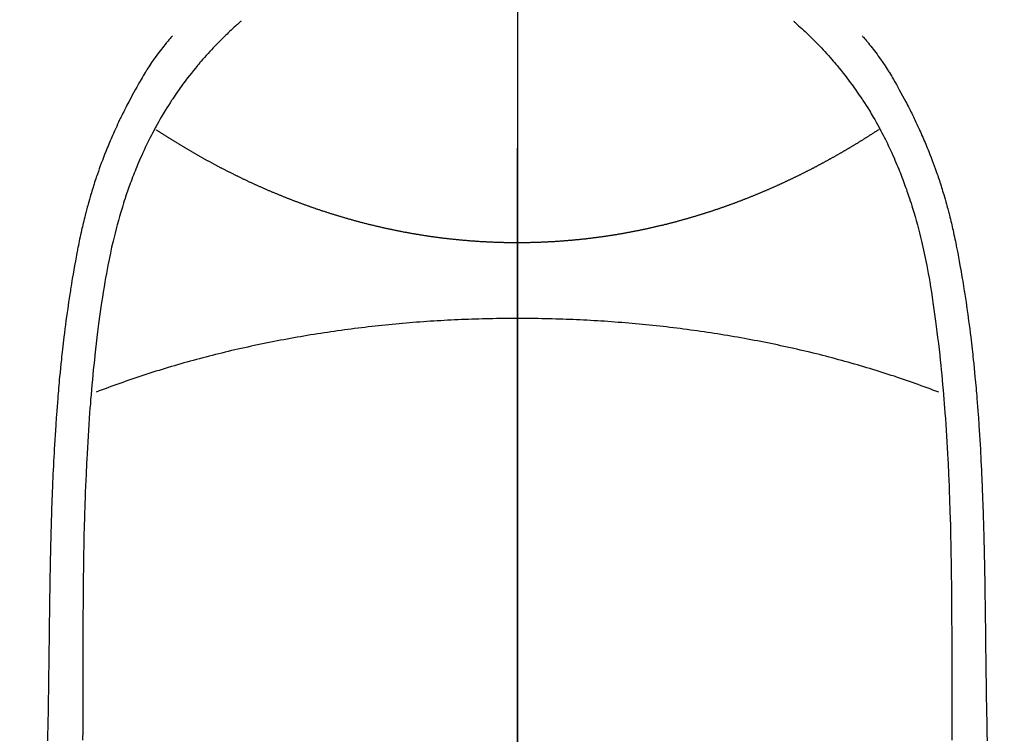
# Model space of a CAD drawing. Extents: x 83844 to 110317, y -13 to 8857.
# Drawn here: x 101513 to 101540, y 6891 to 6911 of the extents above; entities that cross this region are included whole.
import ezdxf

# ---------------------------------------------------------------- set-up
doc = ezdxf.new("R2010")
doc.units = 0
doc.header["$LTSCALE"] = 50
doc.header["$MEASUREMENT"] = 0
doc.linetypes.add('CENTER', pattern=[2, 1.25, -0.25, 0.25, -0.25])
doc.linetypes.add('CENTER2', pattern=[1.125, 0.75, -0.125, 0.125, -0.125])
doc.layers.get('0').update_dxf_attribs({"linetype": 'CONTINUOUS'})
for name, color, linetype in [('150-機器', 8, 'CONTINUOUS'), ('160-文字', 254, 'CONTINUOUS'), ('166-寸法B', 11, 'CONTINUOUS')]:
    doc.layers.add(name, color=color, linetype=linetype)
doc.styles.add('KH001', font='txt')
doc.dimstyles.new('KH1xx030', dxfattribs={"dimscale": 30, "dimtxt": 2, "dimasz": 0.6, "dimexe": 0.3, "dimexo": 1.2, "dimgap": 0.5, "dimtad": 3, "dimdec": 1, "dimdsep": 46, "dimlunit": 6, "dimtxsty": 'KH001', "dimblk": 'DOT', "dimcen": 1, "dimdle": 1, "dimclrd": 256, "dimclre": 256, "dimclrt": 256, "dimadec": 0, "dimazin": 0, "dimtfac": 1, "dimtdec": 1, "dimtix": 1, "dimtmove": 2, "dimatfit": 3, "dimldrblk": 'CLOSEDBLANK', "dimfxl": 1, "dimtolj": 1, "dimtzin": 0, "dimlwd": -1, "dimlwe": -1, "dimarcsym": 0})

# ---------------------------------------------------------------- blocks, each defined once
blk = doc.blocks.new('F402_H')
at = {"layer": '150-機器', "color": 161, "linetype": 'CENTER2'}
blk.add_line((0, 136.026), (0, -355.416), dxfattribs=at)
at = {"layer": '150-機器', "color": 13, "linetype": 'Continuous'}
for points in [[(-7.668, -29.198), (-7.683, -29.211), (-7.699, -29.225), (-7.714, -29.239), (-7.73, -29.253), (-7.75, -29.27), (-7.769, -29.288), (-7.789, -29.306), (-7.809, -29.323), (-7.855, -29.364), (-7.9, -29.406), (-7.944, -29.447), (-7.989, -29.489), (-8.023, -29.521), (-8.057, -29.554), (-8.091, -29.586), (-8.124, -29.619), (-8.182, -29.675), (-8.24, -29.732), (-8.296, -29.79), (-8.353, -29.848), (-8.398, -29.895), (-8.443, -29.942), (-8.488, -29.99), (-8.532, -30.038), (-8.584, -30.093), (-8.635, -30.149), (-8.685, -30.206), (-8.735, -30.263), (-8.771, -30.305), (-8.807, -30.347), (-8.842, -30.389), (-8.877, -30.432), (-8.934, -30.5), (-8.991, -30.57), (-9.047, -30.64), (-9.102, -30.71), (-9.149, -30.772), (-9.197, -30.834), (-9.243, -30.896), (-9.289, -30.959), (-9.322, -31.004), (-9.355, -31.05), (-9.387, -31.095), (-9.419, -31.141), (-9.456, -31.194), (-9.492, -31.247), (-9.528, -31.301), (-9.565, -31.354), (-9.572, -31.365), (-9.579, -31.375), (-9.586, -31.386), (-9.594, -31.397), (-9.639, -31.466), (-9.684, -31.537), (-9.728, -31.607), (-9.771, -31.678), (-9.799, -31.724), (-9.827, -31.771), (-9.854, -31.817), (-9.882, -31.864), (-9.92, -31.93), (-9.959, -31.997), (-9.996, -32.064), (-10.033, -32.132), (-10.048, -32.159), (-10.062, -32.186), (-10.077, -32.214), (-10.091, -32.241), (-10.123, -32.301), (-10.154, -32.361), (-10.185, -32.421), (-10.216, -32.481), (-10.244, -32.537), (-10.271, -32.593), (-10.298, -32.649), (-10.325, -32.706), (-10.358, -32.777), (-10.391, -32.849), (-10.424, -32.921), (-10.456, -32.994), (-10.483, -33.056), (-10.51, -33.119), (-10.537, -33.181), (-10.563, -33.244), (-10.587, -33.301), (-10.61, -33.359), (-10.633, -33.416), (-10.656, -33.473), (-10.678, -33.53), (-10.699, -33.587), (-10.72, -33.644), (-10.741, -33.701), (-10.76, -33.753), (-10.779, -33.806), (-10.798, -33.859), (-10.816, -33.911), (-10.834, -33.964), (-10.852, -34.016), (-10.87, -34.068), (-10.887, -34.121), (-10.908, -34.186), (-10.93, -34.252), (-10.95, -34.318), (-10.971, -34.384), (-11.006, -34.5), (-11.04, -34.615), (-11.072, -34.731), (-11.104, -34.848), (-11.135, -34.962), (-11.164, -35.076), (-11.193, -35.19), (-11.22, -35.305), (-11.259, -35.471), (-11.295, -35.639), (-11.33, -35.806), (-11.364, -35.974), (-11.385, -36.088), (-11.406, -36.202), (-11.427, -36.316), (-11.446, -36.43), (-11.47, -36.573), (-11.493, -36.716), (-11.515, -36.859), (-11.536, -37.002), (-11.555, -37.133), (-11.574, -37.264), (-11.592, -37.395), (-11.61, -37.527), (-11.619, -37.599), (-11.629, -37.672), (-11.638, -37.744), (-11.647, -37.817), (-11.667, -37.979), (-11.686, -38.141), (-11.705, -38.302), (-11.724, -38.464), (-11.739, -38.601), (-11.753, -38.738), (-11.767, -38.875), (-11.781, -39.012), (-11.794, -39.15), (-11.806, -39.289), (-11.819, -39.428), (-11.83, -39.566), (-11.841, -39.691), (-11.85, -39.815), (-11.86, -39.94), (-11.869, -40.064), (-11.881, -40.226), (-11.893, -40.387), (-11.904, -40.549), (-11.914, -40.71), (-11.924, -40.872), (-11.933, -41.034), (-11.942, -41.196), (-11.95, -41.358), (-11.955, -41.459), (-11.96, -41.561), (-11.965, -41.663), (-11.97, -41.765), (-11.977, -41.933), (-11.984, -42.101), (-11.99, -42.269), (-11.996, -42.437), (-12, -42.569), (-12.005, -42.701), (-12.009, -42.833), (-12.013, -42.965), (-12.02, -43.222), (-12.026, -43.478), (-12.031, -43.734), (-12.036, -43.991), (-12.039, -44.195), (-12.042, -44.399), (-12.045, -44.603), (-12.048, -44.807), (-12.049, -44.959), (-12.051, -45.111), (-12.052, -45.262), (-12.053, -45.414), (-12.054, -45.633), (-12.055, -45.853), (-12.056, -46.073), (-12.057, -46.292), (-12.057, -46.412), (-12.058, -46.531), (-12.058, -46.65), (-12.059, -46.769), (-12.059, -46.867), (-12.059, -46.966), (-12.059, -47.064), (-12.059, -47.162), (-12.059, -47.291), (-12.059, -47.421), (-12.059, -47.55), (-12.06, -47.679), (-12.06, -47.871), (-12.061, -48.062), (-12.061, -48.254), (-12.062, -48.446), (-12.062, -48.488), (-12.062, -48.531), (-12.062, -48.573), (-12.062, -48.615), (-12.062, -48.882), (-12.064, -49.149)], [(7.666, -29.198), (7.682, -29.211), (7.697, -29.225), (7.713, -29.239), (7.728, -29.252), (7.748, -29.27), (7.768, -29.288), (7.788, -29.305), (7.808, -29.323), (7.853, -29.364), (7.898, -29.405), (7.943, -29.447), (7.987, -29.489), (8.022, -29.521), (8.056, -29.553), (8.089, -29.586), (8.123, -29.618), (8.181, -29.675), (8.238, -29.732), (8.295, -29.79), (8.351, -29.848), (8.397, -29.895), (8.442, -29.942), (8.487, -29.99), (8.531, -30.037), (8.582, -30.093), (8.633, -30.149), (8.684, -30.206), (8.733, -30.263), (8.769, -30.305), (8.805, -30.347), (8.841, -30.389), (8.876, -30.431), (8.933, -30.5), (8.989, -30.57), (9.045, -30.639), (9.1, -30.71), (9.148, -30.771), (9.195, -30.833), (9.242, -30.896), (9.288, -30.959), (9.321, -31.004), (9.353, -31.049), (9.386, -31.095), (9.418, -31.14), (9.454, -31.194), (9.491, -31.247), (9.527, -31.3), (9.563, -31.354), (9.571, -31.365), (9.578, -31.375), (9.585, -31.386), (9.592, -31.397), (9.638, -31.466), (9.682, -31.536), (9.726, -31.607), (9.77, -31.678), (9.798, -31.724), (9.825, -31.77), (9.853, -31.817), (9.88, -31.863), (9.919, -31.93), (9.957, -31.997), (9.995, -32.064), (10.032, -32.132), (10.047, -32.159), (10.061, -32.186), (10.075, -32.213), (10.09, -32.24), (10.121, -32.3), (10.153, -32.36), (10.184, -32.42), (10.215, -32.481), (10.242, -32.537), (10.27, -32.593), (10.297, -32.649), (10.323, -32.705), (10.357, -32.777), (10.39, -32.849), (10.423, -32.921), (10.455, -32.993), (10.482, -33.056), (10.509, -33.118), (10.535, -33.181), (10.562, -33.244), (10.585, -33.301), (10.609, -33.358), (10.632, -33.416), (10.654, -33.473), (10.676, -33.53), (10.698, -33.587), (10.719, -33.644), (10.74, -33.701), (10.759, -33.753), (10.778, -33.806), (10.797, -33.858), (10.815, -33.911), (10.833, -33.963), (10.851, -34.016), (10.868, -34.068), (10.886, -34.12), (10.907, -34.186), (10.928, -34.252), (10.949, -34.318), (10.97, -34.384), (11.004, -34.499), (11.038, -34.615), (11.071, -34.731), (11.103, -34.848), (11.133, -34.961), (11.163, -35.075), (11.191, -35.19), (11.219, -35.304), (11.257, -35.471), (11.294, -35.638), (11.329, -35.806), (11.362, -35.974), (11.384, -36.087), (11.405, -36.201), (11.426, -36.315), (11.445, -36.429), (11.469, -36.572), (11.492, -36.715), (11.514, -36.859), (11.535, -37.002), (11.554, -37.133), (11.573, -37.264), (11.591, -37.395), (11.609, -37.526), (11.618, -37.599), (11.628, -37.672), (11.637, -37.744), (11.646, -37.817), (11.666, -37.978), (11.685, -38.14), (11.704, -38.302), (11.723, -38.464), (11.737, -38.601), (11.752, -38.738), (11.766, -38.875), (11.779, -39.012), (11.793, -39.15), (11.805, -39.289), (11.817, -39.427), (11.829, -39.566), (11.839, -39.69), (11.849, -39.815), (11.859, -39.939), (11.868, -40.064), (11.88, -40.225), (11.892, -40.387), (11.903, -40.548), (11.913, -40.71), (11.923, -40.872), (11.932, -41.034), (11.941, -41.195), (11.949, -41.357), (11.954, -41.459), (11.959, -41.561), (11.964, -41.662), (11.969, -41.764), (11.976, -41.932), (11.983, -42.1), (11.989, -42.268), (11.995, -42.436), (11.999, -42.569), (12.004, -42.701), (12.008, -42.833), (12.012, -42.965), (12.019, -43.221), (12.025, -43.478), (12.03, -43.734), (12.035, -43.99), (12.038, -44.194), (12.041, -44.399), (12.044, -44.603), (12.047, -44.807), (12.048, -44.959), (12.05, -45.11), (12.051, -45.262), (12.052, -45.414), (12.053, -45.633), (12.054, -45.853), (12.055, -46.073), (12.056, -46.292), (12.056, -46.411), (12.057, -46.531), (12.057, -46.65), (12.058, -46.769), (12.058, -46.867), (12.058, -46.965), (12.058, -47.064), (12.058, -47.162), (12.058, -47.291), (12.058, -47.42), (12.058, -47.549), (12.059, -47.679), (12.059, -47.87), (12.06, -48.062), (12.06, -48.254), (12.061, -48.445), (12.061, -48.488), (12.061, -48.53), (12.061, -48.573), (12.061, -48.615), (12.061, -48.882), (12.063, -49.149)], [(-9.571, -29.603), (-9.582, -29.615), (-9.593, -29.628), (-9.604, -29.641), (-9.616, -29.654), (-9.634, -29.675), (-9.652, -29.697), (-9.67, -29.719), (-9.688, -29.74), (-9.703, -29.758), (-9.717, -29.775), (-9.731, -29.792), (-9.745, -29.809), (-9.779, -29.85), (-9.812, -29.892), (-9.845, -29.934), (-9.878, -29.976), (-9.914, -30.023), (-9.95, -30.07), (-9.985, -30.117), (-10.02, -30.165), (-10.085, -30.256), (-10.148, -30.348), (-10.209, -30.44), (-10.27, -30.533), (-10.284, -30.556), (-10.298, -30.578), (-10.313, -30.6), (-10.327, -30.623), (-10.356, -30.671), (-10.384, -30.718), (-10.412, -30.766), (-10.44, -30.815), (-10.481, -30.886), (-10.522, -30.957), (-10.563, -31.028), (-10.603, -31.1), (-10.649, -31.183), (-10.695, -31.267), (-10.74, -31.351), (-10.784, -31.436), (-10.809, -31.484), (-10.834, -31.531), (-10.859, -31.579), (-10.883, -31.627), (-10.904, -31.669), (-10.925, -31.711), (-10.946, -31.753), (-10.967, -31.795), (-10.985, -31.831), (-11.002, -31.867), (-11.019, -31.903), (-11.037, -31.94), (-11.064, -31.999), (-11.092, -32.058), (-11.119, -32.118), (-11.146, -32.177), (-11.151, -32.188), (-11.156, -32.198), (-11.161, -32.209), (-11.166, -32.22), (-11.189, -32.268), (-11.21, -32.317), (-11.232, -32.366), (-11.253, -32.415), (-11.275, -32.465), (-11.296, -32.514), (-11.317, -32.564), (-11.338, -32.614), (-11.359, -32.665), (-11.38, -32.716), (-11.4, -32.767), (-11.421, -32.818), (-11.453, -32.899), (-11.484, -32.98), (-11.516, -33.061), (-11.546, -33.142), (-11.574, -33.216), (-11.601, -33.291), (-11.627, -33.365), (-11.653, -33.44), (-11.668, -33.485), (-11.684, -33.53), (-11.699, -33.575), (-11.714, -33.62), (-11.73, -33.668), (-11.745, -33.716), (-11.761, -33.764), (-11.776, -33.812), (-11.791, -33.861), (-11.806, -33.911), (-11.821, -33.961), (-11.836, -34.011), (-11.855, -34.076), (-11.873, -34.142), (-11.892, -34.207), (-11.91, -34.272), (-11.922, -34.316), (-11.934, -34.359), (-11.946, -34.403), (-11.957, -34.446), (-11.966, -34.479), (-11.975, -34.512), (-11.983, -34.545), (-11.992, -34.579), (-12.006, -34.635), (-12.02, -34.692), (-12.034, -34.748), (-12.048, -34.805), (-12.059, -34.853), (-12.071, -34.901), (-12.082, -34.949), (-12.093, -34.996), (-12.107, -35.059), (-12.121, -35.122), (-12.134, -35.185), (-12.148, -35.248), (-12.16, -35.305), (-12.171, -35.362), (-12.183, -35.419), (-12.195, -35.476), (-12.202, -35.514), (-12.21, -35.552), (-12.217, -35.591), (-12.224, -35.629), (-12.235, -35.686), (-12.246, -35.743), (-12.256, -35.801), (-12.266, -35.858), (-12.288, -35.978), (-12.309, -36.098), (-12.33, -36.218), (-12.35, -36.338), (-12.362, -36.41), (-12.374, -36.481), (-12.385, -36.553), (-12.397, -36.625), (-12.405, -36.676), (-12.413, -36.727), (-12.421, -36.778), (-12.429, -36.829), (-12.455, -36.998), (-12.479, -37.168), (-12.503, -37.339), (-12.527, -37.509), (-12.542, -37.622), (-12.556, -37.736), (-12.571, -37.849), (-12.584, -37.963), (-12.594, -38.046), (-12.604, -38.13), (-12.614, -38.213), (-12.623, -38.297), (-12.631, -38.369), (-12.64, -38.441), (-12.647, -38.513), (-12.655, -38.585), (-12.668, -38.705), (-12.68, -38.825), (-12.692, -38.945), (-12.703, -39.065), (-12.711, -39.143), (-12.718, -39.222), (-12.725, -39.3), (-12.732, -39.379), (-12.738, -39.45), (-12.744, -39.521), (-12.75, -39.593), (-12.756, -39.664), (-12.765, -39.778), (-12.774, -39.892), (-12.783, -40.006), (-12.792, -40.12), (-12.797, -40.192), (-12.802, -40.263), (-12.807, -40.335), (-12.812, -40.407), (-12.821, -40.544), (-12.829, -40.681), (-12.838, -40.818), (-12.846, -40.955), (-12.852, -41.069), (-12.858, -41.183), (-12.865, -41.297), (-12.871, -41.41), (-12.877, -41.531), (-12.882, -41.651), (-12.888, -41.771), (-12.894, -41.891), (-12.897, -41.976), (-12.901, -42.06), (-12.904, -42.145), (-12.907, -42.229), (-12.912, -42.347), (-12.916, -42.466), (-12.92, -42.584), (-12.924, -42.702), (-12.927, -42.78), (-12.93, -42.858), (-12.932, -42.935), (-12.934, -43.013), (-12.937, -43.091), (-12.939, -43.169), (-12.941, -43.247), (-12.943, -43.325), (-12.945, -43.385), (-12.946, -43.445), (-12.948, -43.505), (-12.949, -43.565), (-12.951, -43.612), (-12.952, -43.66), (-12.953, -43.707), (-12.954, -43.754), (-12.956, -43.833), (-12.958, -43.911), (-12.96, -43.989), (-12.961, -44.067), (-12.962, -44.115), (-12.963, -44.162), (-12.964, -44.21), (-12.965, -44.257), (-12.967, -44.328), (-12.968, -44.399), (-12.969, -44.47), (-12.97, -44.541), (-12.972, -44.662), (-12.974, -44.783), (-12.976, -44.903), (-12.978, -45.024), (-12.98, -45.12), (-12.981, -45.216), (-12.983, -45.312), (-12.984, -45.408), (-12.985, -45.503), (-12.987, -45.599), (-12.988, -45.694), (-12.989, -45.79), (-12.99, -45.868), (-12.991, -45.947), (-12.992, -46.025), (-12.993, -46.104), (-12.994, -46.158), (-12.994, -46.212), (-12.995, -46.266), (-12.995, -46.32), (-12.996, -46.398), (-12.997, -46.475), (-12.998, -46.552), (-12.999, -46.63), (-13.002, -46.857), (-13.005, -47.084), (-13.008, -47.311), (-13.011, -47.538), (-13.012, -47.6), (-13.013, -47.661), (-13.013, -47.723), (-13.014, -47.785), (-13.017, -47.988), (-13.02, -48.191), (-13.024, -48.394), (-13.028, -48.597), (-13.031, -48.786), (-13.035, -48.974), (-13.038, -49.162)], [(9.569, -29.602), (9.581, -29.615), (9.592, -29.628), (9.603, -29.641), (9.614, -29.653), (9.633, -29.675), (9.651, -29.697), (9.669, -29.718), (9.687, -29.74), (9.701, -29.757), (9.715, -29.774), (9.73, -29.792), (9.744, -29.809), (9.777, -29.85), (9.811, -29.892), (9.844, -29.934), (9.876, -29.975), (9.913, -30.022), (9.949, -30.07), (9.984, -30.117), (10.019, -30.165), (10.083, -30.256), (10.146, -30.347), (10.208, -30.44), (10.268, -30.533), (10.283, -30.555), (10.297, -30.578), (10.311, -30.6), (10.325, -30.623), (10.354, -30.67), (10.383, -30.718), (10.411, -30.766), (10.439, -30.814), (10.48, -30.885), (10.521, -30.957), (10.561, -31.028), (10.602, -31.1), (10.648, -31.183), (10.693, -31.267), (10.738, -31.351), (10.783, -31.436), (10.808, -31.483), (10.833, -31.531), (10.857, -31.579), (10.882, -31.627), (10.903, -31.669), (10.924, -31.711), (10.945, -31.753), (10.966, -31.795), (10.983, -31.831), (11.001, -31.867), (11.018, -31.903), (11.035, -31.939), (11.063, -31.999), (11.09, -32.058), (11.118, -32.117), (11.145, -32.177), (11.15, -32.187), (11.155, -32.198), (11.16, -32.209), (11.165, -32.22), (11.187, -32.268), (11.209, -32.317), (11.23, -32.366), (11.252, -32.415), (11.273, -32.465), (11.295, -32.514), (11.316, -32.564), (11.337, -32.613), (11.358, -32.664), (11.378, -32.716), (11.399, -32.767), (11.419, -32.818), (11.451, -32.899), (11.483, -32.98), (11.514, -33.061), (11.545, -33.142), (11.572, -33.216), (11.599, -33.29), (11.626, -33.365), (11.652, -33.439), (11.667, -33.484), (11.682, -33.529), (11.698, -33.575), (11.713, -33.62), (11.728, -33.668), (11.744, -33.715), (11.759, -33.763), (11.774, -33.811), (11.79, -33.861), (11.805, -33.911), (11.82, -33.961), (11.834, -34.011), (11.853, -34.076), (11.872, -34.141), (11.891, -34.207), (11.909, -34.272), (11.921, -34.315), (11.933, -34.359), (11.944, -34.402), (11.956, -34.446), (11.965, -34.479), (11.974, -34.512), (11.982, -34.545), (11.991, -34.578), (12.005, -34.635), (12.019, -34.691), (12.033, -34.748), (12.047, -34.805), (12.058, -34.852), (12.069, -34.9), (12.081, -34.948), (12.092, -34.996), (12.106, -35.059), (12.119, -35.122), (12.133, -35.185), (12.146, -35.247), (12.158, -35.305), (12.17, -35.362), (12.182, -35.419), (12.193, -35.476), (12.201, -35.514), (12.208, -35.552), (12.216, -35.59), (12.223, -35.628), (12.234, -35.686), (12.244, -35.743), (12.255, -35.8), (12.265, -35.858), (12.286, -35.978), (12.308, -36.098), (12.328, -36.218), (12.349, -36.338), (12.361, -36.409), (12.373, -36.481), (12.384, -36.553), (12.396, -36.625), (12.404, -36.676), (12.412, -36.727), (12.42, -36.777), (12.428, -36.828), (12.453, -36.998), (12.478, -37.168), (12.502, -37.338), (12.525, -37.508), (12.54, -37.622), (12.555, -37.735), (12.569, -37.849), (12.583, -37.962), (12.593, -38.046), (12.603, -38.129), (12.613, -38.213), (12.622, -38.296), (12.63, -38.368), (12.638, -38.44), (12.646, -38.513), (12.654, -38.585), (12.667, -38.705), (12.679, -38.824), (12.69, -38.944), (12.702, -39.064), (12.709, -39.143), (12.717, -39.221), (12.724, -39.3), (12.731, -39.379), (12.737, -39.45), (12.743, -39.521), (12.749, -39.592), (12.755, -39.664), (12.764, -39.778), (12.773, -39.892), (12.782, -40.006), (12.791, -40.12), (12.796, -40.191), (12.801, -40.263), (12.806, -40.335), (12.811, -40.407), (12.82, -40.544), (12.828, -40.681), (12.837, -40.817), (12.845, -40.954), (12.851, -41.068), (12.857, -41.182), (12.864, -41.296), (12.869, -41.41), (12.876, -41.53), (12.881, -41.65), (12.887, -41.771), (12.892, -41.891), (12.896, -41.975), (12.9, -42.06), (12.903, -42.144), (12.906, -42.229), (12.911, -42.347), (12.915, -42.465), (12.919, -42.584), (12.923, -42.702), (12.926, -42.78), (12.928, -42.857), (12.931, -42.935), (12.933, -43.013), (12.936, -43.091), (12.938, -43.169), (12.94, -43.247), (12.942, -43.325), (12.944, -43.385), (12.945, -43.445), (12.947, -43.505), (12.948, -43.564), (12.95, -43.612), (12.951, -43.659), (12.952, -43.707), (12.953, -43.754), (12.955, -43.832), (12.957, -43.911), (12.959, -43.989), (12.96, -44.067), (12.961, -44.114), (12.962, -44.162), (12.963, -44.209), (12.964, -44.257), (12.966, -44.328), (12.967, -44.399), (12.968, -44.47), (12.969, -44.541), (12.971, -44.662), (12.973, -44.782), (12.975, -44.903), (12.977, -45.024), (12.979, -45.12), (12.98, -45.216), (12.982, -45.312), (12.983, -45.408), (12.984, -45.503), (12.986, -45.599), (12.987, -45.694), (12.988, -45.79), (12.989, -45.868), (12.99, -45.947), (12.991, -46.025), (12.992, -46.104), (12.993, -46.158), (12.993, -46.212), (12.994, -46.266), (12.994, -46.32), (12.995, -46.397), (12.996, -46.475), (12.997, -46.552), (12.998, -46.629), (13.001, -46.856), (13.004, -47.084), (13.007, -47.311), (13.01, -47.538), (13.011, -47.599), (13.012, -47.661), (13.012, -47.723), (13.013, -47.784), (13.016, -47.987), (13.02, -48.191), (13.023, -48.394), (13.027, -48.597), (13.03, -48.785), (13.034, -48.974), (13.037, -49.162)], [(0, -35.347), (-0.024, -35.347), (-0.048, -35.347), (-0.073, -35.347), (-0.097, -35.347), (-0.121, -35.347), (-0.146, -35.347), (-0.17, -35.347), (-0.194, -35.346), (-0.218, -35.346), (-0.243, -35.346), (-0.267, -35.345), (-0.291, -35.345), (-0.315, -35.344), (-0.338, -35.344), (-0.363, -35.344), (-0.387, -35.343), (-0.411, -35.342), (-0.435, -35.342), (-0.459, -35.341), (-0.483, -35.34), (-0.507, -35.34), (-0.531, -35.339), (-0.555, -35.338), (-0.579, -35.337), (-0.603, -35.337), (-0.627, -35.336), (-0.651, -35.335), (-0.675, -35.334), (-0.699, -35.333), (-0.722, -35.332), (-0.746, -35.331), (-0.77, -35.33), (-0.794, -35.329), (-0.818, -35.327), (-0.842, -35.326), (-0.866, -35.325), (-0.89, -35.324), (-0.913, -35.323), (-0.937, -35.321), (-0.961, -35.32), (-0.985, -35.319), (-1.009, -35.317), (-1.032, -35.316), (-1.056, -35.314), (-1.079, -35.313), (-1.103, -35.311), (-1.126, -35.31), (-1.15, -35.308), (-1.174, -35.306), (-1.197, -35.305), (-1.221, -35.303), (-1.245, -35.301), (-1.268, -35.299), (-1.292, -35.298), (-1.316, -35.296), (-1.339, -35.294), (-1.363, -35.292), (-1.386, -35.29), (-1.41, -35.288), (-1.434, -35.286), (-1.456, -35.284), (-1.48, -35.282), (-1.503, -35.28), (-1.527, -35.278), (-1.55, -35.276), (-1.574, -35.273), (-1.597, -35.271), (-1.621, -35.269), (-1.644, -35.267), (-1.667, -35.264), (-1.691, -35.262), (-1.714, -35.26), (-1.738, -35.257), (-1.761, -35.255), (-1.784, -35.252), (-1.808, -35.25), (-1.831, -35.247), (-1.853, -35.246), (-1.877, -35.243), (-1.9, -35.24), (-1.923, -35.238), (-1.947, -35.235), (-1.97, -35.232), (-1.993, -35.23), (-2.016, -35.227), (-2.039, -35.224), (-2.063, -35.221), (-2.086, -35.218), (-2.109, -35.215), (-2.132, -35.212), (-2.155, -35.209), (-2.179, -35.206), (-2.202, -35.203), (-2.224, -35.2), (-2.247, -35.197), (-2.27, -35.194), (-2.293, -35.191), (-2.316, -35.188), (-2.339, -35.184), (-2.362, -35.181), (-2.385, -35.178), (-2.408, -35.175), (-2.431, -35.171), (-2.454, -35.168), (-2.477, -35.165), (-2.5, -35.161), (-2.523, -35.158), (-2.546, -35.154), (-2.569, -35.151), (-2.591, -35.147), (-2.614, -35.144), (-2.637, -35.14), (-2.66, -35.136), (-2.683, -35.133), (-2.706, -35.129), (-2.728, -35.125), (-2.751, -35.121), (-2.774, -35.118), (-2.797, -35.114), (-2.82, -35.11), (-2.842, -35.106), (-2.865, -35.102), (-2.888, -35.098), (-2.911, -35.094), (-2.934, -35.09), (-2.956, -35.086), (-2.978, -35.082), (-3.001, -35.078), (-3.023, -35.074), (-3.046, -35.07), (-3.069, -35.066), (-3.091, -35.062), (-3.114, -35.057), (-3.137, -35.053), (-3.159, -35.049), (-3.182, -35.045), (-3.205, -35.04), (-3.227, -35.036), (-3.25, -35.031), (-3.272, -35.027), (-3.295, -35.023), (-3.317, -35.018), (-3.34, -35.014), (-3.361, -35.009), (-3.384, -35.004), (-3.406, -35), (-3.429, -34.995), (-3.451, -34.991), (-3.474, -34.986), (-3.496, -34.981), (-3.519, -34.976), (-3.541, -34.972), (-3.564, -34.967), (-3.586, -34.962), (-3.608, -34.957), (-3.631, -34.952), (-3.653, -34.947), (-3.675, -34.942), (-3.697, -34.938), (-3.718, -34.933), (-3.741, -34.928), (-3.763, -34.923), (-3.785, -34.918), (-3.807, -34.912), (-3.829, -34.907), (-3.851, -34.902), (-3.873, -34.897), (-3.895, -34.892), (-3.917, -34.887), (-3.939, -34.882), (-3.96, -34.876), (-3.982, -34.871), (-4.004, -34.867), (-4.026, -34.862), (-4.047, -34.856), (-4.069, -34.851), (-4.091, -34.846), (-4.111, -34.84), (-4.133, -34.835), (-4.155, -34.83), (-4.176, -34.824), (-4.198, -34.819), (-4.219, -34.813), (-4.24, -34.808), (-4.262, -34.802), (-4.283, -34.797), (-4.305, -34.791), (-4.326, -34.786), (-4.347, -34.78), (-4.368, -34.774), (-4.39, -34.769), (-4.411, -34.763), (-4.432, -34.757), (-4.453, -34.752), (-4.473, -34.746), (-4.494, -34.74), (-4.516, -34.734), (-4.537, -34.729), (-4.558, -34.723), (-4.579, -34.717), (-4.6, -34.711), (-4.62, -34.705), (-4.641, -34.7), (-4.662, -34.694), (-4.683, -34.688), (-4.704, -34.682), (-4.725, -34.676), (-4.745, -34.67), (-4.766, -34.664), (-4.787, -34.658), (-4.808, -34.652), (-4.828, -34.646), (-4.848, -34.64), (-4.869, -34.634), (-4.889, -34.627), (-4.91, -34.621), (-4.93, -34.615), (-4.951, -34.609), (-4.971, -34.603), (-4.992, -34.597), (-5.012, -34.59), (-5.032, -34.584), (-5.053, -34.578), (-5.073, -34.572), (-5.093, -34.565), (-5.114, -34.559), (-5.134, -34.553), (-5.154, -34.546), (-5.174, -34.54), (-5.195, -34.534), (-5.215, -34.527), (-5.234, -34.521), (-5.254, -34.514), (-5.274, -34.508), (-5.294, -34.501), (-5.314, -34.495), (-5.334, -34.489), (-5.354, -34.483), (-5.374, -34.476), (-5.394, -34.47), (-5.414, -34.463), (-5.434, -34.456), (-5.454, -34.45), (-5.474, -34.443), (-5.494, -34.437), (-5.513, -34.43), (-5.533, -34.423), (-5.553, -34.417), (-5.573, -34.41), (-5.592, -34.403), (-5.611, -34.396), (-5.631, -34.39), (-5.65, -34.383), (-5.67, -34.376), (-5.69, -34.369), (-5.709, -34.362), (-5.729, -34.355), (-5.748, -34.349), (-5.768, -34.342), (-5.787, -34.335), (-5.807, -34.328), (-5.826, -34.321), (-5.845, -34.314), (-5.865, -34.307), (-5.884, -34.3), (-5.904, -34.293), (-5.923, -34.286), (-5.942, -34.279), (-5.961, -34.272), (-5.98, -34.265), (-5.999, -34.258), (-6.018, -34.251), (-6.037, -34.244), (-6.056, -34.236), (-6.075, -34.229), (-6.095, -34.222), (-6.114, -34.215), (-6.133, -34.208), (-6.152, -34.201), (-6.171, -34.193), (-6.19, -34.186), (-6.209, -34.179), (-6.228, -34.172), (-6.247, -34.164), (-6.266, -34.157), (-6.284, -34.15), (-6.303, -34.142), (-6.322, -34.135), (-6.341, -34.128), (-6.359, -34.12), (-6.378, -34.114), (-6.396, -34.106), (-6.415, -34.099), (-6.434, -34.091), (-6.453, -34.084), (-6.471, -34.077), (-6.49, -34.069), (-6.509, -34.062), (-6.527, -34.054), (-6.546, -34.047), (-6.564, -34.039), (-6.583, -34.031), (-6.601, -34.024), (-6.62, -34.016), (-6.638, -34.009), (-6.657, -34.001), (-6.675, -33.993), (-6.694, -33.986), (-6.712, -33.978), (-6.731, -33.97), (-6.748, -33.963), (-6.766, -33.955), (-6.785, -33.947), (-6.803, -33.94), (-6.821, -33.932), (-6.839, -33.924), (-6.858, -33.916), (-6.876, -33.909), (-6.894, -33.901), (-6.912, -33.893), (-6.93, -33.885), (-6.949, -33.877), (-6.967, -33.869), (-6.985, -33.862), (-7.003, -33.854), (-7.021, -33.846), (-7.039, -33.838), (-7.057, -33.83), (-7.075, -33.822), (-7.093, -33.814), (-7.11, -33.806), (-7.128, -33.798), (-7.146, -33.79), (-7.164, -33.782), (-7.182, -33.774), (-7.2, -33.766), (-7.218, -33.758), (-7.235, -33.75), (-7.253, -33.742), (-7.271, -33.735), (-7.289, -33.727), (-7.307, -33.719), (-7.324, -33.71), (-7.342, -33.702), (-7.36, -33.694), (-7.378, -33.686), (-7.395, -33.678), (-7.413, -33.67), (-7.431, -33.661), (-7.448, -33.653), (-7.466, -33.645), (-7.483, -33.637), (-7.5, -33.628), (-7.518, -33.62), (-7.535, -33.612), (-7.553, -33.604), (-7.57, -33.595), (-7.588, -33.587), (-7.605, -33.579), (-7.623, -33.57), (-7.64, -33.562), (-7.657, -33.554), (-7.675, -33.545), (-7.692, -33.537), (-7.71, -33.528), (-7.727, -33.52), (-7.744, -33.511), (-7.761, -33.503), (-7.779, -33.495), (-7.796, -33.486), (-7.813, -33.478), (-7.83, -33.469), (-7.848, -33.461), (-7.864, -33.452), (-7.881, -33.444), (-7.898, -33.435), (-7.915, -33.427), (-7.932, -33.418), (-7.949, -33.409), (-7.967, -33.401), (-7.984, -33.392), (-8.001, -33.384), (-8.018, -33.375), (-8.035, -33.366), (-8.052, -33.359), (-8.069, -33.35), (-8.085, -33.342), (-8.102, -33.333), (-8.119, -33.324), (-8.136, -33.316), (-8.153, -33.307), (-8.17, -33.298), (-8.187, -33.289), (-8.203, -33.281), (-8.22, -33.272), (-8.237, -33.263), (-8.253, -33.254), (-8.269, -33.246), (-8.286, -33.237), (-8.303, -33.228), (-8.319, -33.219), (-8.336, -33.211), (-8.353, -33.202), (-8.369, -33.193), (-8.386, -33.184), (-8.402, -33.175), (-8.419, -33.166), (-8.435, -33.158), (-8.452, -33.149), (-8.468, -33.14), (-8.485, -33.131), (-8.501, -33.122), (-8.518, -33.113), (-8.534, -33.104), (-8.55, -33.095), (-8.567, -33.086), (-8.583, -33.078), (-8.599, -33.069), (-8.616, -33.06), (-8.631, -33.051), (-8.647, -33.042), (-8.664, -33.033), (-8.68, -33.024), (-8.696, -33.015), (-8.712, -33.006), (-8.728, -32.997), (-8.744, -32.988), (-8.76, -32.98), (-8.777, -32.971), (-8.793, -32.962), (-8.809, -32.953), (-8.825, -32.944), (-8.841, -32.935), (-8.857, -32.926), (-8.873, -32.916), (-8.889, -32.907), (-8.904, -32.898), (-8.92, -32.889), (-8.936, -32.88), (-8.952, -32.871), (-8.968, -32.862), (-8.984, -32.853), (-8.999, -32.844), (-9.014, -32.835), (-9.03, -32.825), (-9.046, -32.816), (-9.061, -32.807), (-9.077, -32.798), (-9.093, -32.789), (-9.109, -32.78), (-9.124, -32.771), (-9.14, -32.761), (-9.155, -32.752), (-9.171, -32.743), (-9.186, -32.734), (-9.202, -32.725), (-9.218, -32.715), (-9.233, -32.706), (-9.249, -32.697), (-9.264, -32.688), (-9.279, -32.678), (-9.295, -32.669), (-9.31, -32.66), (-9.326, -32.651), (-9.341, -32.641), (-9.356, -32.632), (-9.371, -32.623), (-9.386, -32.614), (-9.401, -32.605), (-9.417, -32.596), (-9.432, -32.587), (-9.447, -32.577), (-9.462, -32.568), (-9.478, -32.559), (-9.493, -32.549), (-9.508, -32.54), (-9.523, -32.531), (-9.538, -32.521), (-9.553, -32.512), (-9.568, -32.502), (-9.584, -32.493), (-9.599, -32.484), (-9.614, -32.474), (-9.629, -32.465), (-9.644, -32.456), (-9.659, -32.446), (-9.674, -32.437), (-9.689, -32.427), (-9.704, -32.418), (-9.718, -32.408), (-9.733, -32.399), (-9.748, -32.39), (-9.762, -32.38), (-9.777, -32.371), (-9.792, -32.361), (-9.807, -32.352), (-9.821, -32.342), (-9.836, -32.333), (-9.851, -32.323), (-9.866, -32.314), (-9.88, -32.304), (-9.895, -32.295), (-9.91, -32.285), (-9.925, -32.276), (-9.939, -32.266), (-9.954, -32.257), (-9.969, -32.247), (-9.983, -32.238), (-9.998, -32.229), (-10.012, -32.219), (-10.027, -32.21)], [(10.033, -32.206), (10.02, -32.214), (10.007, -32.223), (9.994, -32.231), (9.982, -32.238), (9.969, -32.247), (9.956, -32.255), (9.943, -32.264), (9.93, -32.272), (9.917, -32.281), (9.904, -32.289), (9.891, -32.297), (9.878, -32.306), (9.865, -32.314), (9.852, -32.323), (9.84, -32.331), (9.827, -32.339), (9.814, -32.348), (9.801, -32.356), (9.788, -32.364), (9.774, -32.373), (9.761, -32.381), (9.748, -32.389), (9.735, -32.398), (9.722, -32.406), (9.709, -32.414), (9.695, -32.423), (9.682, -32.431), (9.669, -32.439), (9.656, -32.448), (9.643, -32.456), (9.629, -32.464), (9.616, -32.473), (9.603, -32.481), (9.589, -32.489), (9.576, -32.498), (9.563, -32.506), (9.549, -32.514), (9.536, -32.522), (9.523, -32.531), (9.509, -32.539), (9.496, -32.547), (9.482, -32.555), (9.47, -32.564), (9.457, -32.572), (9.443, -32.58), (9.43, -32.588), (9.416, -32.597), (9.403, -32.605), (9.389, -32.612), (9.376, -32.62), (9.362, -32.628), (9.348, -32.637), (9.335, -32.645), (9.321, -32.653), (9.308, -32.661), (9.294, -32.669), (9.28, -32.678), (9.267, -32.686), (9.253, -32.694), (9.239, -32.702), (9.226, -32.71), (9.212, -32.718), (9.198, -32.727), (9.185, -32.735), (9.171, -32.743), (9.157, -32.751), (9.143, -32.759), (9.129, -32.767), (9.116, -32.775), (9.102, -32.783), (9.089, -32.792), (9.075, -32.8), (9.061, -32.808), (9.047, -32.816), (9.033, -32.824), (9.02, -32.832), (9.006, -32.84), (8.992, -32.848), (8.978, -32.856), (8.964, -32.864), (8.95, -32.872), (8.936, -32.88), (8.922, -32.888), (8.908, -32.896), (8.894, -32.904), (8.879, -32.912), (8.865, -32.92), (8.851, -32.928), (8.837, -32.936), (8.823, -32.944), (8.809, -32.952), (8.795, -32.96), (8.781, -32.968), (8.766, -32.976), (8.752, -32.984), (8.738, -32.991), (8.724, -32.999), (8.71, -33.007), (8.696, -33.015), (8.682, -33.023), (8.667, -33.031), (8.653, -33.039), (8.639, -33.047), (8.624, -33.055), (8.61, -33.063), (8.596, -33.071), (8.581, -33.079), (8.567, -33.086), (8.552, -33.094), (8.538, -33.102), (8.523, -33.11), (8.509, -33.118), (8.494, -33.126), (8.48, -33.134), (8.465, -33.141), (8.451, -33.149), (8.436, -33.157), (8.421, -33.165), (8.407, -33.173), (8.392, -33.181), (8.378, -33.188), (8.363, -33.196), (8.348, -33.204), (8.334, -33.212), (8.32, -33.22), (8.305, -33.227), (8.29, -33.235), (8.275, -33.243), (8.261, -33.251), (8.246, -33.258), (8.231, -33.266), (8.216, -33.274), (8.201, -33.282), (8.186, -33.289), (8.172, -33.297), (8.157, -33.305), (8.142, -33.313), (8.127, -33.32), (8.112, -33.328), (8.097, -33.336), (8.082, -33.343), (8.067, -33.351), (8.052, -33.359), (8.037, -33.365), (8.021, -33.373), (8.006, -33.381), (7.991, -33.388), (7.976, -33.396), (7.962, -33.404), (7.947, -33.411), (7.931, -33.419), (7.916, -33.426), (7.901, -33.434), (7.886, -33.442), (7.87, -33.449), (7.855, -33.457), (7.84, -33.464), (7.825, -33.472), (7.809, -33.48), (7.794, -33.487), (7.778, -33.495), (7.763, -33.502), (7.748, -33.51), (7.732, -33.517), (7.717, -33.525), (7.701, -33.532), (7.686, -33.54), (7.67, -33.547), (7.655, -33.555), (7.639, -33.562), (7.624, -33.57), (7.608, -33.577), (7.593, -33.584), (7.578, -33.592), (7.562, -33.599), (7.547, -33.607), (7.531, -33.614), (7.515, -33.622), (7.5, -33.629), (7.484, -33.636), (7.468, -33.644), (7.453, -33.651), (7.437, -33.658), (7.421, -33.666), (7.405, -33.673), (7.39, -33.68), (7.374, -33.688), (7.358, -33.695), (7.342, -33.702), (7.326, -33.709), (7.31, -33.717), (7.295, -33.724), (7.279, -33.731), (7.263, -33.738), (7.247, -33.745), (7.231, -33.752), (7.215, -33.759), (7.2, -33.766), (7.184, -33.773), (7.168, -33.781), (7.152, -33.788), (7.136, -33.795), (7.12, -33.802), (7.104, -33.809), (7.088, -33.816), (7.072, -33.823), (7.056, -33.83), (7.04, -33.837), (7.024, -33.845), (7.007, -33.852), (6.991, -33.859), (6.975, -33.866), (6.959, -33.873), (6.943, -33.88), (6.927, -33.887), (6.91, -33.894), (6.894, -33.901), (6.878, -33.908), (6.862, -33.915), (6.845, -33.922), (6.83, -33.928), (6.814, -33.935), (6.797, -33.942), (6.781, -33.949), (6.765, -33.956), (6.748, -33.963), (6.732, -33.97), (6.715, -33.977), (6.699, -33.983), (6.683, -33.99), (6.666, -33.997), (6.65, -34.004), (6.633, -34.011), (6.617, -34.017), (6.6, -34.024), (6.584, -34.031), (6.567, -34.038), (6.55, -34.045), (6.534, -34.051), (6.517, -34.058), (6.501, -34.065), (6.484, -34.071), (6.467, -34.078), (6.452, -34.085), (6.435, -34.091), (6.418, -34.098), (6.402, -34.105), (6.385, -34.111), (6.368, -34.117), (6.351, -34.123), (6.335, -34.13), (6.318, -34.137), (6.301, -34.143), (6.284, -34.15), (6.267, -34.156), (6.25, -34.163), (6.234, -34.169), (6.217, -34.176), (6.2, -34.182), (6.183, -34.189), (6.166, -34.195), (6.149, -34.202), (6.132, -34.208), (6.115, -34.214), (6.098, -34.221), (6.081, -34.227), (6.065, -34.234), (6.048, -34.24), (6.031, -34.246), (6.014, -34.253), (5.996, -34.259), (5.979, -34.265), (5.962, -34.272), (5.945, -34.278), (5.928, -34.284), (5.91, -34.29), (5.893, -34.297), (5.876, -34.303), (5.859, -34.309), (5.841, -34.315), (5.824, -34.321), (5.807, -34.328), (5.79, -34.334), (5.772, -34.34), (5.755, -34.346), (5.737, -34.352), (5.72, -34.358), (5.704, -34.364), (5.686, -34.371), (5.669, -34.377), (5.651, -34.383), (5.634, -34.389), (5.616, -34.395), (5.599, -34.401), (5.581, -34.407), (5.563, -34.413), (5.546, -34.419), (5.528, -34.425), (5.511, -34.431), (5.493, -34.437), (5.475, -34.443), (5.458, -34.449), (5.44, -34.454), (5.422, -34.46), (5.404, -34.466), (5.387, -34.472), (5.369, -34.478), (5.351, -34.484), (5.333, -34.49), (5.316, -34.494), (5.299, -34.5), (5.281, -34.506), (5.263, -34.512), (5.245, -34.517), (5.227, -34.523), (5.209, -34.529), (5.191, -34.535), (5.173, -34.54), (5.155, -34.546), (5.137, -34.552), (5.119, -34.557), (5.101, -34.563), (5.083, -34.568), (5.065, -34.574), (5.047, -34.58), (5.028, -34.585), (5.01, -34.591), (4.992, -34.596), (4.974, -34.602), (4.956, -34.607), (4.938, -34.613), (4.92, -34.618), (4.902, -34.624), (4.883, -34.629), (4.865, -34.635), (4.847, -34.64), (4.828, -34.646), (4.81, -34.651), (4.792, -34.656), (4.773, -34.662), (4.755, -34.667), (4.736, -34.672), (4.718, -34.678), (4.699, -34.683), (4.681, -34.688), (4.662, -34.694), (4.644, -34.699), (4.625, -34.704), (4.606, -34.709), (4.588, -34.714), (4.57, -34.72), (4.551, -34.725), (4.533, -34.73), (4.514, -34.735), (4.495, -34.74), (4.476, -34.745), (4.458, -34.75), (4.439, -34.756), (4.42, -34.761), (4.401, -34.766), (4.382, -34.771), (4.363, -34.776), (4.344, -34.781), (4.325, -34.786), (4.306, -34.791), (4.287, -34.796), (4.268, -34.801), (4.249, -34.805), (4.23, -34.81), (4.211, -34.815), (4.193, -34.82), (4.174, -34.825), (4.155, -34.83), (4.136, -34.835), (4.116, -34.839), (4.097, -34.844), (4.078, -34.849), (4.059, -34.854), (4.039, -34.858), (4.02, -34.863), (4.001, -34.868), (3.981, -34.871), (3.962, -34.876), (3.942, -34.881), (3.923, -34.885), (3.904, -34.89), (3.884, -34.895), (3.865, -34.899), (3.845, -34.904), (3.825, -34.908), (3.807, -34.913), (3.787, -34.917), (3.768, -34.922), (3.748, -34.926), (3.728, -34.93), (3.709, -34.935), (3.689, -34.939), (3.669, -34.944), (3.65, -34.948), (3.63, -34.952), (3.61, -34.957), (3.591, -34.961), (3.571, -34.965), (3.551, -34.969), (3.531, -34.974), (3.511, -34.978), (3.491, -34.982), (3.472, -34.986), (3.452, -34.99), (3.433, -34.994), (3.413, -34.999), (3.393, -35.003), (3.373, -35.007), (3.353, -35.011), (3.333, -35.015), (3.313, -35.019), (3.293, -35.023), (3.273, -35.027), (3.253, -35.031), (3.233, -35.035), (3.213, -35.038), (3.193, -35.042), (3.173, -35.046), (3.153, -35.05), (3.133, -35.054), (3.113, -35.058), (3.092, -35.061), (3.072, -35.065), (3.053, -35.069), (3.033, -35.072), (3.013, -35.076), (2.993, -35.08), (2.972, -35.083), (2.952, -35.087), (2.932, -35.091), (2.912, -35.094), (2.892, -35.098), (2.871, -35.101), (2.851, -35.105), (2.831, -35.108), (2.81, -35.112), (2.79, -35.115), (2.77, -35.118), (2.75, -35.122), (2.729, -35.125), (2.709, -35.128), (2.689, -35.132), (2.669, -35.135), (2.649, -35.138), (2.629, -35.141), (2.608, -35.145), (2.588, -35.148), (2.567, -35.151), (2.547, -35.154), (2.527, -35.157), (2.506, -35.16), (2.486, -35.163), (2.465, -35.166), (2.445, -35.169), (2.424, -35.172), (2.404, -35.175), (2.383, -35.178), (2.363, -35.181), (2.342, -35.184), (2.322, -35.187), (2.302, -35.19), (2.282, -35.193), (2.261, -35.195), (2.241, -35.198), (2.22, -35.201), (2.199, -35.204), (2.179, -35.206), (2.158, -35.209), (2.138, -35.212), (2.117, -35.214), (2.096, -35.217), (2.076, -35.219), (2.055, -35.222), (2.034, -35.225), (2.014, -35.227), (1.993, -35.229), (1.972, -35.232), (1.951, -35.234), (1.932, -35.237), (1.911, -35.239), (1.89, -35.242), (1.869, -35.244), (1.849, -35.246), (1.828, -35.247), (1.807, -35.25), (1.786, -35.252), (1.765, -35.254), (1.744, -35.256), (1.723, -35.259), (1.703, -35.261), (1.682, -35.263), (1.661, -35.265), (1.64, -35.267), (1.619, -35.269), (1.598, -35.271), (1.577, -35.273), (1.557, -35.275), (1.536, -35.277), (1.515, -35.279), (1.494, -35.281), (1.473, -35.283), (1.452, -35.284), (1.431, -35.286), (1.41, -35.288), (1.389, -35.29), (1.368, -35.291), (1.347, -35.293), (1.325, -35.295), (1.304, -35.297), (1.283, -35.298), (1.262, -35.3), (1.241, -35.301), (1.22, -35.303), (1.198, -35.304), (1.178, -35.306), (1.157, -35.307), (1.136, -35.309), (1.114, -35.31), (1.093, -35.312), (1.072, -35.313), (1.051, -35.314), (1.029, -35.316), (1.008, -35.317), (0.987, -35.318), (0.965, -35.32), (0.944, -35.321), (0.923, -35.322), (0.901, -35.323), (0.88, -35.324), (0.858, -35.325), (0.837, -35.326), (0.815, -35.327), (0.795, -35.329), (0.774, -35.33), (0.752, -35.33), (0.731, -35.331), (0.709, -35.332), (0.688, -35.333), (0.666, -35.334), (0.645, -35.335), (0.623, -35.336), (0.602, -35.337), (0.58, -35.337), (0.559, -35.338), (0.537, -35.339), (0.516, -35.339), (0.494, -35.34), (0.473, -35.341), (0.451, -35.341), (0.429, -35.342), (0.409, -35.342), (0.387, -35.343), (0.366, -35.343), (0.344, -35.344), (0.323, -35.344), (0.301, -35.345), (0.28, -35.345), (0.258, -35.345), (0.236, -35.346), (0.215, -35.346), (0.193, -35.346), (0.172, -35.347), (0.15, -35.347), (0.129, -35.347), (0.107, -35.347), (0.086, -35.347), (0.064, -35.347), (0.043, -35.347), (0.022, -35.347), (0, -35.347)], [(0, -37.446), (-0.097, -37.446), (-0.194, -37.447), (-0.291, -37.447), (-0.387, -37.448), (-0.484, -37.45), (-0.581, -37.451), (-0.678, -37.453), (-0.774, -37.455), (-0.871, -37.457), (-0.968, -37.459), (-1.065, -37.462), (-1.161, -37.465), (-1.258, -37.468), (-1.355, -37.472), (-1.452, -37.475), (-1.548, -37.479), (-1.644, -37.483), (-1.741, -37.488), (-1.837, -37.493), (-1.934, -37.498), (-2.03, -37.503), (-2.127, -37.508), (-2.223, -37.513), (-2.319, -37.519), (-2.416, -37.526), (-2.512, -37.532), (-2.607, -37.539), (-2.704, -37.546), (-2.8, -37.553), (-2.896, -37.561), (-2.991, -37.569), (-3.087, -37.577), (-3.183, -37.585), (-3.279, -37.594), (-3.374, -37.603), (-3.47, -37.612), (-3.566, -37.621), (-3.661, -37.631), (-3.756, -37.641), (-3.851, -37.651), (-3.947, -37.661), (-4.042, -37.672), (-4.136, -37.683), (-4.231, -37.694), (-4.326, -37.705), (-4.421, -37.717), (-4.515, -37.729), (-4.61, -37.741), (-4.705, -37.753), (-4.799, -37.766), (-4.893, -37.779), (-4.987, -37.792), (-5.081, -37.805), (-5.175, -37.819), (-5.268, -37.833), (-5.362, -37.847), (-5.456, -37.861), (-5.55, -37.876), (-5.642, -37.89), (-5.736, -37.905), (-5.829, -37.92), (-5.922, -37.936), (-6.014, -37.952), (-6.107, -37.968), (-6.2, -37.984), (-6.293, -38.001), (-6.384, -38.018), (-6.477, -38.035), (-6.569, -38.052), (-6.661, -38.07), (-6.752, -38.087), (-6.844, -38.106), (-6.936, -38.124), (-7.027, -38.142), (-7.117, -38.161), (-7.209, -38.18), (-7.3, -38.2), (-7.391, -38.219), (-7.481, -38.239), (-7.571, -38.259), (-7.662, -38.278), (-7.752, -38.299), (-7.842, -38.319), (-7.931, -38.34), (-8.021, -38.362), (-8.11, -38.383), (-8.2, -38.405), (-8.288, -38.427), (-8.377, -38.449), (-8.466, -38.471), (-8.555, -38.494), (-8.642, -38.517), (-8.731, -38.54), (-8.819, -38.563), (-8.907, -38.587), (-8.994, -38.61), (-9.081, -38.634), (-9.168, -38.658), (-9.256, -38.682), (-9.343, -38.707), (-9.428, -38.732), (-9.515, -38.757), (-9.601, -38.782), (-9.688, -38.808), (-9.773, -38.834), (-9.858, -38.86), (-9.944, -38.886), (-10.029, -38.913), (-10.114, -38.94), (-10.198, -38.967), (-10.283, -38.994), (-10.367, -39.02), (-10.452, -39.048), (-10.535, -39.076), (-10.618, -39.104), (-10.702, -39.132), (-10.785, -39.161), (-10.869, -39.19), (-10.95, -39.219), (-11.033, -39.248), (-11.115, -39.278), (-11.198, -39.307), (-11.279, -39.337), (-11.36, -39.367), (-11.442, -39.396), (-11.523, -39.427), (-11.604, -39.458), (-11.684, -39.489)], [(11.698, -39.494), (11.617, -39.463), (11.536, -39.432), (11.455, -39.402), (11.373, -39.372), (11.293, -39.342), (11.211, -39.312), (11.128, -39.282), (11.046, -39.253), (10.964, -39.223), (10.881, -39.194), (10.798, -39.165), (10.715, -39.137), (10.631, -39.108), (10.548, -39.08), (10.464, -39.052), (10.38, -39.025), (10.295, -38.998), (10.211, -38.971), (10.126, -38.944), (10.041, -38.917), (9.956, -38.89), (9.87, -38.864), (9.785, -38.838), (9.699, -38.812), (9.613, -38.786), (9.526, -38.76), (9.441, -38.735), (9.354, -38.71), (9.267, -38.685), (9.179, -38.661), (9.093, -38.638), (9.005, -38.613), (8.917, -38.59), (8.829, -38.566), (8.741, -38.543), (8.654, -38.519), (8.565, -38.496), (8.476, -38.474), (8.387, -38.451), (8.299, -38.429), (8.21, -38.407), (8.12, -38.385), (8.03, -38.364), (7.942, -38.343), (7.852, -38.322), (7.761, -38.301), (7.671, -38.28), (7.581, -38.261), (7.491, -38.241), (7.4, -38.221), (7.309, -38.202), (7.218, -38.182), (7.127, -38.163), (7.036, -38.144), (6.944, -38.126), (6.852, -38.107), (6.761, -38.089), (6.669, -38.071), (6.577, -38.054), (6.485, -38.036), (6.393, -38.019), (6.301, -38.002), (6.208, -37.986), (6.115, -37.969), (6.023, -37.953), (5.93, -37.937), (5.836, -37.921), (5.743, -37.906), (5.65, -37.891), (5.557, -37.877), (5.463, -37.862), (5.369, -37.848), (5.276, -37.834), (5.182, -37.82), (5.088, -37.806), (4.993, -37.793), (4.9, -37.779), (4.805, -37.767), (4.71, -37.754), (4.616, -37.741), (4.522, -37.729), (4.427, -37.717), (4.332, -37.706), (4.237, -37.694), (4.142, -37.683), (4.047, -37.672), (3.952, -37.662), (3.856, -37.651), (3.761, -37.641), (3.666, -37.631), (3.57, -37.622), (3.474, -37.612), (3.379, -37.603), (3.283, -37.594), (3.187, -37.586), (3.091, -37.577), (2.996, -37.569), (2.9, -37.561), (2.803, -37.554), (2.707, -37.546), (2.611, -37.539), (2.515, -37.532), (2.418, -37.526), (2.322, -37.52), (2.226, -37.514), (2.13, -37.508), (2.033, -37.503), (1.936, -37.498), (1.84, -37.493), (1.743, -37.488), (1.646, -37.484), (1.55, -37.479), (1.454, -37.475), (1.357, -37.472), (1.259, -37.468), (1.163, -37.465), (1.066, -37.462), (0.969, -37.459), (0.872, -37.457), (0.776, -37.455), (0.679, -37.453), (0.582, -37.451), (0.484, -37.45), (0.388, -37.448), (0.291, -37.447), (0.194, -37.447), (0.097, -37.446), (0, -37.446)]]:
    blk.add_lwpolyline(points, dxfattribs=at)
blk = doc.blocks.new('_ClosedBlank')
at = {"color": 0, "linetype": 'ByBlock', "lineweight": -2}
for p, q in [((-1, 0.1667), (0, 0)), ((-1, 0.1667), (-1, -0.1667)), ((0, 0), (-1, -0.1667))]:
    blk.add_line(p, q, dxfattribs=at)
blk = doc.blocks.new('_Dot')
at = {"color": 0, "linetype": 'ByBlock', "lineweight": -2}
blk.add_line((-0.5, 0), (-1, 0), dxfattribs=at)
at = {"color": 0, "linetype": 'ByBlock', "const_width": 0.5}
blk.add_lwpolyline([(-0.25, 0, 1), (0.25, 0, 1)], format="xyb", close=True, dxfattribs=at)

msp = doc.modelspace()

# ---------------------------------------------------------------- linework, layer by layer
at = {"layer": '166-寸法B', "linetype": 'CENTER'}
msp.add_line((101526.496, 7052.385), (101526.496, 6873.722), dxfattribs=at)

# ---------------------------------------------------------------- block references
at = {"layer": '150-機器'}
msp.add_blockref('F402_H', (101526.488, 6940.134), dxfattribs=at)

# ---------------------------------------------------------------- leaders
at = {"layer": '160-文字', "annotation_type": 0, "has_hookline": 1, "hookline_direction": 0, "text_width": 963.959}
msp.add_leader([(101406.496, 6947.323), (102345.705, 5901.678), (102363.705, 5901.678)], dimstyle='KH1xx030', override={"dimgap": 0.5, "dimtad": 1}, dxfattribs=at)

doc.saveas('drawing.dxf')
